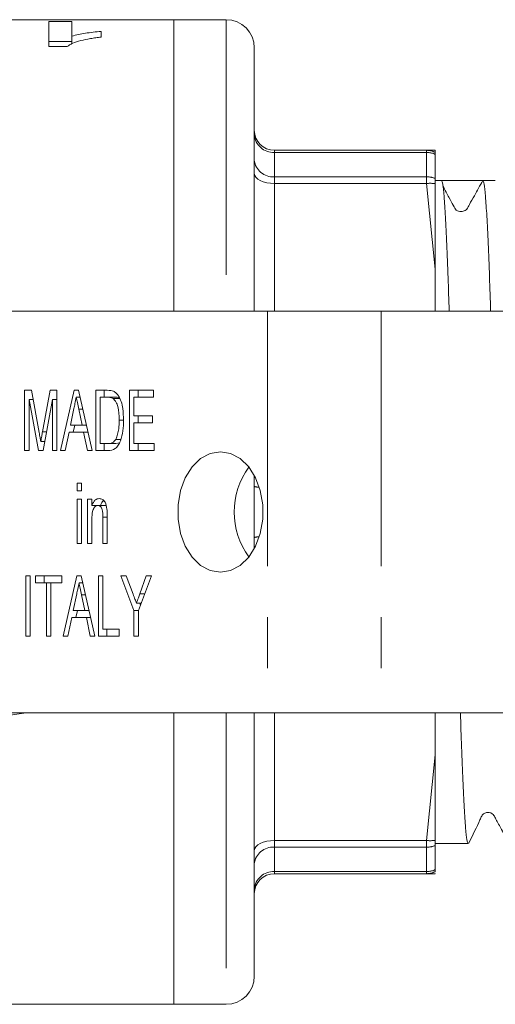
# Model space of a CAD drawing. Units: millimetres. Extents: x 155 to 251, y 98 to 244.
# Drawn here: x 193 to 205, y 98 to 123 of the extents above; entities that cross this region are included whole.
import ezdxf

# ---------------------------------------------------------------- set-up
doc = ezdxf.new("R2010")
doc.units = ezdxf.units.MM
doc.linetypes.add('PHANTOM', pattern=[12.7, 6.35, -1.27, 1.27, -1.27, 1.27, -1.27])

msp = doc.modelspace()

# ---------------------------------------------------------------- linework, layer by layer
at = {"color": 7, "linetype": 'Continuous', "lineweight": 15}
for p, q in [((196.915, 122.94), (188.084, 122.94)), ((193.8, 122.899), (194.377, 122.899)), ((193.8, 122.269), (193.8, 122.899)), ((194.377, 122.899), (194.377, 122.532)), ((198.215, 122.94), (196.915, 122.94)), ((196.915, 115.69), (196.915, 122.94)), ((194.377, 122.339), (194.377, 122.532)), ((195.108, 122.649), (195.108, 122.506)), ((194.377, 122.397), (193.8, 122.397)), ((194.263, 122.269), (193.8, 122.269)), ((198.915, 122.24), (198.915, 115.69)), ((199.415, 119.69), (203.197, 119.69)), ((203.197, 119.69), (203.415, 119.69)), ((203.415, 119.592), (203.415, 119.639)), ((203.415, 118.989), (203.415, 119.592)), ((203.415, 118.861), (203.415, 118.989)), ((203.57, 118.94), (203.415, 118.94)), ((204.056, 118.94), (203.57, 118.94)), ((204.907, 118.94), (204.601, 118.94)), ((203.415, 115.69), (203.415, 116.731)), ((199.241, 115.69), (192.415, 115.69)), ((202.07, 115.69), (199.241, 115.69)), ((206.417, 115.69), (202.07, 115.69)), ((193.201, 113.718), (193.368, 113.718)), ((193.201, 112.218), (193.201, 113.718)), ((193.368, 113.718), (193.563, 112.665)), ((193.646, 112.683), (193.839, 113.718)), ((193.839, 113.718), (194.004, 113.718)), ((194.004, 113.718), (194.004, 112.218)), ((194.092, 112.218), (194.435, 113.718)), ((194.435, 113.718), (194.538, 113.718)), ((194.538, 113.718), (194.881, 112.218)), ((194.969, 113.718), (195.258, 113.718)), ((194.969, 112.218), (194.969, 113.718)), ((195.181, 113.545), (195.181, 113.718)), ((195.812, 113.718), (196.411, 113.718)), ((195.812, 112.218), (195.812, 113.718)), ((196.024, 113.545), (196.024, 113.718)), ((196.411, 113.718), (196.411, 113.545)), ((193.31, 113.487), (193.31, 112.218)), ((193.542, 112.218), (193.31, 113.487)), ((193.411, 113.487), (193.31, 113.487)), ((193.895, 113.487), (193.661, 112.218)), ((193.895, 112.218), (193.895, 113.487)), ((194.004, 113.487), (193.895, 113.487)), ((194.578, 113.545), (194.486, 113.545)), ((195.257, 113.545), (195.078, 113.545)), ((195.078, 113.545), (195.078, 112.391)), ((195.469, 113.545), (195.257, 113.545)), ((195.566, 113.514), (195.403, 113.514)), ((195.921, 113.545), (195.921, 113.083)), ((196.411, 113.545), (195.921, 113.545)), ((194.428, 113.265), (194.341, 112.852)), ((194.632, 112.852), (194.549, 113.246)), ((195.662, 112.979), (195.554, 112.979)), ((195.921, 113.083), (196.383, 113.083)), ((196.024, 112.91), (196.024, 113.083)), ((196.383, 113.083), (196.383, 112.91)), ((194.341, 112.852), (194.632, 112.852)), ((194.41, 112.679), (194.449, 112.852)), ((194.736, 112.852), (194.632, 112.852)), ((195.921, 112.91), (195.921, 112.391)), ((196.383, 112.91), (195.921, 112.91)), ((194.305, 112.679), (194.208, 112.218)), ((194.668, 112.679), (194.305, 112.679)), ((194.765, 112.218), (194.668, 112.679)), ((194.776, 112.679), (194.668, 112.679)), ((195.594, 112.497), (195.469, 112.497)), ((193.31, 112.218), (193.201, 112.218)), ((193.661, 112.218), (193.542, 112.218)), ((193.703, 112.445), (193.603, 112.445)), ((194.004, 112.218), (193.895, 112.218)), ((194.208, 112.218), (194.092, 112.218)), ((194.881, 112.218), (194.765, 112.218)), ((195.272, 112.218), (194.969, 112.218)), ((195.078, 112.391), (195.26, 112.391)), ((195.181, 112.218), (195.181, 112.391)), ((195.472, 112.391), (195.26, 112.391)), ((195.472, 112.391), (195.559, 112.408)), ((196.424, 112.218), (195.812, 112.218)), ((195.921, 112.391), (196.424, 112.391)), ((196.024, 112.218), (196.024, 112.391)), ((196.424, 112.391), (196.424, 112.218)), ((198.915, 111.6), (198.915, 109.78)), ((194.507, 111.41), (194.616, 111.41)), ((194.507, 111.218), (194.507, 111.41)), ((194.616, 111.41), (194.616, 111.218)), ((194.616, 111.218), (194.507, 111.218)), ((194.507, 111.006), (194.616, 111.006)), ((194.507, 109.91), (194.507, 111.006)), ((194.616, 111.006), (194.616, 109.91)), ((194.765, 111.006), (194.874, 111.006)), ((194.765, 109.91), (194.765, 111.006)), ((194.874, 111.006), (194.874, 110.853)), ((195.086, 110.853), (194.874, 110.853)), ((194.977, 110.837), (194.977, 110.853)), ((195.239, 110.852), (195.027, 110.852)), ((194.874, 110.498), (194.874, 109.91)), ((195.146, 109.91), (195.146, 110.564)), ((195.255, 110.581), (195.255, 109.91)), ((194.616, 109.91), (194.507, 109.91)), ((194.874, 109.91), (194.765, 109.91)), ((195.255, 109.91), (195.146, 109.91)), ((193.229, 109.102), (193.337, 109.102)), ((193.229, 107.602), (193.229, 109.102)), ((193.337, 109.102), (193.337, 107.602)), ((193.473, 109.102), (194.126, 109.102)), ((193.473, 108.929), (193.473, 109.102)), ((193.686, 108.929), (193.686, 109.102)), ((194.126, 109.102), (194.126, 108.929)), ((194.16, 107.602), (194.503, 109.102)), ((194.503, 109.102), (194.606, 109.102)), ((194.606, 109.102), (194.949, 107.602)), ((195.037, 109.102), (195.146, 109.102)), ((195.037, 107.602), (195.037, 109.102)), ((195.146, 109.102), (195.146, 107.775)), ((195.595, 109.102), (195.726, 109.102)), ((195.921, 108.238), (195.595, 109.102)), ((195.726, 109.102), (195.899, 108.642)), ((196.356, 109.102), (196.03, 108.238)), ((196.067, 108.657), (196.225, 109.102)), ((196.225, 109.102), (196.356, 109.102)), ((193.745, 108.929), (193.473, 108.929)), ((193.745, 107.602), (193.745, 108.929)), ((193.854, 108.929), (193.745, 108.929)), ((193.854, 108.929), (193.854, 107.602)), ((194.126, 108.929), (193.854, 108.929)), ((194.646, 108.929), (194.554, 108.929)), ((194.496, 108.65), (194.409, 108.237)), ((194.7, 108.237), (194.617, 108.631)), ((196.099, 108.421), (195.983, 108.421)), ((196.082, 108.375), (196.064, 108.421)), ((194.373, 108.064), (194.276, 107.602)), ((194.736, 108.064), (194.373, 108.064)), ((194.409, 108.237), (194.7, 108.237)), ((194.478, 108.064), (194.517, 108.237)), ((194.804, 108.237), (194.7, 108.237)), ((194.833, 107.602), (194.736, 108.064)), ((194.844, 108.064), (194.736, 108.064)), ((195.921, 107.602), (195.921, 108.238)), ((196.03, 108.238), (195.921, 108.238)), ((196.03, 108.238), (196.03, 107.602)), ((193.337, 107.602), (193.229, 107.602)), ((193.854, 107.602), (193.745, 107.602)), ((194.276, 107.602), (194.16, 107.602)), ((194.949, 107.602), (194.833, 107.602)), ((195.554, 107.602), (195.037, 107.602)), ((195.146, 107.775), (195.554, 107.775)), ((195.249, 107.602), (195.249, 107.775)), ((195.554, 107.775), (195.554, 107.602)), ((196.03, 107.602), (195.921, 107.602)), ((192.415, 105.69), (199.241, 105.69)), ((196.915, 98.44), (196.915, 105.69)), ((198.915, 105.69), (198.915, 99.14)), ((199.241, 105.69), (202.07, 105.69)), ((202.07, 105.69), (206.417, 105.69)), ((203.415, 104.649), (203.415, 105.69)), ((203.415, 102.391), (203.415, 102.519)), ((203.415, 102.44), (204.238, 102.44)), ((203.415, 101.788), (203.415, 102.391)), ((203.197, 101.69), (199.415, 101.69)), ((203.415, 101.69), (203.197, 101.69)), ((203.415, 101.741), (203.415, 101.788)), ((203.415, 101.69), (203.415, 101.692)), ((181.373, 98.44), (196.915, 98.44)), ((196.915, 98.44), (198.215, 98.44))]:
    msp.add_line(p, q, dxfattribs=at)
at = {"color": 8, "linetype": 'PHANTOM', "lineweight": 0}
for p, q in [((198.215, 122.94), (198.215, 115.69)), ((199.415, 119.637), (199.415, 119.69)), ((199.415, 119.637), (199.415, 119.031)), ((203.197, 119.637), (199.415, 119.637)), ((203.197, 119.69), (203.197, 119.637)), ((203.197, 119.031), (203.197, 119.637)), ((199.415, 118.864), (199.415, 119.031)), ((199.415, 119.031), (203.197, 119.031)), ((199.415, 118.864), (199.415, 115.69)), ((203.197, 118.864), (199.415, 118.864)), ((203.197, 119.031), (203.197, 118.864)), ((203.415, 116.731), (203.197, 118.864)), ((199.241, 115.69), (199.241, 105.69)), ((202.07, 115.69), (202.07, 105.69)), ((194.646, 113.246), (194.549, 113.246)), ((193.747, 112.683), (193.646, 112.683)), ((195.255, 110.564), (195.146, 110.564)), ((194.714, 108.631), (194.617, 108.631)), ((196.188, 108.657), (196.067, 108.657)), ((198.215, 105.69), (198.215, 98.44)), ((199.415, 105.69), (199.415, 102.516)), ((203.197, 102.516), (203.415, 104.649)), ((199.415, 102.516), (203.197, 102.516)), ((199.415, 102.349), (199.415, 102.516)), ((203.197, 102.516), (203.197, 102.349)), ((199.415, 102.349), (199.415, 101.743)), ((203.197, 102.349), (199.415, 102.349)), ((203.197, 101.743), (203.197, 102.349)), ((199.415, 101.743), (203.197, 101.743)), ((199.415, 101.69), (199.415, 101.743)), ((203.197, 101.743), (203.197, 101.69))]:
    msp.add_line(p, q, dxfattribs=at)
at = {"color": 8, "linetype": 'PHANTOM', "lineweight": 0, "flags": 128}
for points in [[(199.415, 118.864), (199.318, 118.869), (199.224, 118.883), (199.138, 118.906), (199.062, 118.937), (199, 118.975), (198.954, 119.019), (198.925, 119.065), (198.915, 119.114)], [(198.915, 102.266), (198.925, 102.315), (198.954, 102.361), (199, 102.405), (199.062, 102.443), (199.138, 102.474), (199.224, 102.497), (199.318, 102.511), (199.415, 102.516)]]:
    msp.add_lwpolyline(points, dxfattribs=at)
at = {"color": 7, "linetype": 'Continuous', "lineweight": 15, "flags": 128}
msp.add_lwpolyline([(198.072, 109.19), (198.326, 109.234), (198.565, 109.362), (198.776, 109.567), (198.945, 109.838), (199.064, 110.158), (199.125, 110.509), (199.125, 110.871), (199.064, 111.222), (198.945, 111.542), (198.776, 111.813), (198.565, 112.018), (198.326, 112.146), (198.072, 112.19), (197.819, 112.146), (197.579, 112.018), (197.369, 111.813), (197.199, 111.542), (197.081, 111.222), (197.019, 110.871), (197.019, 110.509), (197.081, 110.158), (197.199, 109.838), (197.369, 109.567), (197.579, 109.362), (197.819, 109.234), (198.072, 109.19)], dxfattribs=at)
at = {"color": 7, "linetype": 'Continuous', "lineweight": 15}
for centre, radius, start, end in [((198.215, 122.24), 0.7, 0, 90), ((199.415, 120.19), 0.5, 180, 270), ((200.326, 110.69), 1.909, 144.1426, 215.8574), ((193.415, 102.69), 3, 90, 160.5288), ((199.415, 101.19), 0.5, 90, 180), ((198.215, 99.14), 0.7, 270, 0)]:
    msp.add_arc(centre, radius, start, end, dxfattribs=at)
at = {"color": 8, "linetype": 'PHANTOM', "lineweight": 0}
for centre, radius, start, end in [((199.391, 120.113), 0.476, 183.3567, 273.003), ((203.197, 119.196), 0.494, 63.7033, 89.9925), ((203.198, 119.088), 0.549, 66.6328, 90.0922), ((199.377, 119.494), 0.464, 185.6361, 274.6989), ((203.198, 118.448), 0.583, 68.1304, 90.1324), ((203.294, 117.968), 0.901, 82.2768, 96.2106), ((199.029, 111.638), 0.331, 249.9346, 271.7483), ((199.029, 109.742), 0.331, 88.2517, 110.0654), ((203.294, 103.412), 0.901, 263.7894, 277.7232), ((199.377, 101.886), 0.464, 85.3011, 174.3639), ((203.198, 102.932), 0.583, 269.8676, 291.8696), ((199.391, 101.267), 0.476, 86.997, 176.6433), ((203.198, 102.292), 0.549, 269.9078, 293.3672), ((203.197, 102.184), 0.494, 270.0075, 296.2967)]:
    msp.add_arc(centre, radius, start, end, dxfattribs=at)
at = {"color": 7, "linetype": 'Continuous', "lineweight": 15}
msp.add_ellipse((204.056, 110.69), major_axis=(289.81, 0), ratio=0.028467, start_param=1.56892, end_param=1.572474, dxfattribs=at)
for points, knots in [([(195.108, 122.506), (195.061, 122.501), (195.014, 122.497), (194.925, 122.485), (194.882, 122.478), (194.754, 122.455), (194.674, 122.438), (194.522, 122.4), (194.454, 122.379), (194.37, 122.341), (194.344, 122.327), (194.298, 122.299), (194.28, 122.284), (194.263, 122.269)], [0, 0, 0, 0, 0.125, 0.125, 0.25, 0.25, 0.5, 0.5, 0.75, 0.75, 0.875, 0.875, 1, 1, 1, 1]), ([(194.377, 122.532), (194.428, 122.546), (194.481, 122.559), (194.593, 122.582), (194.652, 122.593), (194.775, 122.613), (194.839, 122.621), (194.97, 122.637), (195.039, 122.643), (195.108, 122.649)], [0, 0, 0, 0, 0.25, 0.25, 0.5, 0.5, 0.75, 0.75, 1, 1, 1, 1]), ([(203.415, 119.639), (203.415, 119.654), (203.415, 119.69), (203.415, 119.69), (203.415, 119.69)], [0, 0, 0, 0, 0.401594, 1, 1, 1, 1]), ([(203.415, 116.731), (203.415, 117.019), (203.415, 117.739), (203.415, 118.441), (203.415, 118.861)], [0, 0, 0, 0, 0.401527, 1, 1, 1, 1]), ([(203.57, 118.94), (203.581, 118.92), (203.602, 118.88), (203.636, 118.564), (203.671, 118.064), (203.705, 117.376), (203.736, 116.587), (203.755, 115.972), (203.765, 115.69)], [0, 0, 0, 0, 0.169212, 0.341607, 0.51509, 0.687485, 0.856697, 1, 1, 1, 1]), ([(204.06, 118.165), (204.078, 118.167), (204.114, 118.169), (204.163, 118.193), (204.222, 118.245), (204.283, 118.379), (204.421, 118.611), (204.531, 118.813), (204.6, 118.94)], [0, 0, 0, 0, 0.0548697, 0.1108864, 0.1621385, 0.2944838, 0.5552768, 1, 1, 1, 1]), ([(204.6, 118.94), (204.611, 118.922), (204.632, 118.885), (204.667, 118.573), (204.701, 118.077), (204.735, 117.394), (204.766, 116.601), (204.786, 115.979), (204.795, 115.69)], [0, 0, 0, 0, 0.168529, 0.340228, 0.51301, 0.684709, 0.853238, 1, 1, 1, 1]), ([(204.06, 118.165), (204.017, 118.169), (203.941, 118.175), (203.879, 118.3), (203.781, 118.468), (203.686, 118.647), (203.634, 118.75), (203.608, 118.802)], [0, 0, 0, 0, 0.32914, 0.589621, 0.800947, 0.899245, 1, 1, 1, 1]), ([(195.258, 113.718), (195.286, 113.717), (195.337, 113.717), (195.386, 113.702), (195.408, 113.696)], [0, 0, 0, 0, 0.560207, 1, 1, 1, 1]), ([(195.408, 113.696), (195.433, 113.682), (195.48, 113.658), (195.515, 113.61), (195.531, 113.589)], [0, 0, 0, 0, 0.559667, 1, 1, 1, 1]), ([(194.486, 113.545), (194.476, 113.492), (194.456, 113.399), (194.436, 113.306), (194.428, 113.265)], [0, 0, 0, 0, 0.56, 1, 1, 1, 1]), ([(194.549, 113.246), (194.537, 113.302), (194.516, 113.401), (194.496, 113.501), (194.486, 113.545)], [0, 0, 0, 0, 0.5600018, 1, 1, 1, 1]), ([(195.403, 113.514), (195.377, 113.525), (195.329, 113.545), (195.279, 113.545), (195.257, 113.545)], [0, 0, 0, 0, 0.5589819, 1, 1, 1, 1]), ([(195.554, 112.979), (195.551, 113.093), (195.546, 113.251), (195.479, 113.435), (195.429, 113.487), (195.403, 113.514)], [0, 0, 0, 0, 0.560094, 0.780776, 1, 1, 1, 1]), ([(195.557, 113.533), (195.549, 113.536), (195.521, 113.547), (195.491, 113.546), (195.469, 113.545)], [0, 0, 0, 0, 0.256024, 1, 1, 1, 1]), ([(195.531, 113.589), (195.557, 113.54), (195.609, 113.442), (195.654, 113.229), (195.659, 113.072), (195.663, 112.976)], [0, 0, 0, 0, 0.2795374, 0.5596968, 1, 1, 1, 1]), ([(195.663, 112.976), (195.66, 112.887), (195.655, 112.709), (195.605, 112.494), (195.534, 112.346), (195.432, 112.235), (195.336, 112.225), (195.272, 112.218)], [0, 0, 0, 0, 0.250726, 0.500891, 0.626184, 0.751092, 1, 1, 1, 1]), ([(195.469, 112.497), (195.499, 112.582), (195.552, 112.735), (195.553, 112.904), (195.554, 112.979)], [0, 0, 0, 0, 0.557929, 1, 1, 1, 1]), ([(193.563, 112.665), (193.571, 112.624), (193.584, 112.551), (193.597, 112.477), (193.603, 112.445)], [0, 0, 0, 0, 0.560001, 1, 1, 1, 1]), ([(193.603, 112.445), (193.61, 112.489), (193.625, 112.569), (193.639, 112.648), (193.646, 112.683)], [0, 0, 0, 0, 0.559994, 1, 1, 1, 1]), ([(195.26, 112.391), (195.304, 112.392), (195.384, 112.393), (195.443, 112.465), (195.469, 112.497)], [0, 0, 0, 0, 0.561698, 1, 1, 1, 1]), ([(194.874, 110.853), (194.885, 110.88), (194.907, 110.932), (194.967, 111.008), (195.023, 111.019), (195.058, 111.025)], [0, 0, 0, 0, 0.281348, 0.562137, 1, 1, 1, 1]), ([(195.058, 111.025), (195.085, 111.021), (195.14, 111.012), (195.223, 110.922), (195.239, 110.822), (195.249, 110.76)], [0, 0, 0, 0, 0.280387, 0.560596, 1, 1, 1, 1]), ([(195.027, 110.852), (195.013, 110.851), (194.985, 110.847), (194.948, 110.819), (194.917, 110.78), (194.876, 110.677), (194.875, 110.577), (194.874, 110.498)], [0, 0, 0, 0, 0.125084, 0.250175, 0.375485, 0.500615, 1, 1, 1, 1]), ([(195.146, 110.564), (195.146, 110.629), (195.147, 110.709), (195.115, 110.794), (195.09, 110.826), (195.06, 110.849), (195.038, 110.851), (195.027, 110.852)], [0, 0, 0, 0, 0.499301, 0.62456, 0.749696, 0.874798, 1, 1, 1, 1]), ([(195.086, 110.853), (195.097, 110.88), (195.116, 110.929), (195.147, 110.962), (195.161, 110.976)], [0, 0, 0, 0, 0.561221, 1, 1, 1, 1]), ([(195.249, 110.76), (195.251, 110.727), (195.255, 110.667), (195.255, 110.607), (195.255, 110.581)], [0, 0, 0, 0, 0.559867, 1, 1, 1, 1]), ([(194.554, 108.929), (194.544, 108.877), (194.524, 108.784), (194.504, 108.691), (194.496, 108.65)], [0, 0, 0, 0, 0.56, 1, 1, 1, 1]), ([(194.617, 108.631), (194.605, 108.686), (194.584, 108.786), (194.564, 108.885), (194.554, 108.929)], [0, 0, 0, 0, 0.5600018, 1, 1, 1, 1]), ([(195.899, 108.642), (195.915, 108.601), (195.943, 108.527), (195.971, 108.453), (195.983, 108.421)], [0, 0, 0, 0, 0.56, 1, 1, 1, 1]), ([(195.983, 108.421), (195.999, 108.465), (196.027, 108.543), (196.055, 108.622), (196.067, 108.657)], [0, 0, 0, 0, 0.56, 1, 1, 1, 1]), ([(204.044, 105.69), (204.053, 105.401), (204.073, 104.78), (204.104, 103.987), (204.138, 103.303), (204.172, 102.808), (204.206, 102.497), (204.228, 102.459), (204.238, 102.441)], [0, 0, 0, 0, 0.146837, 0.315711, 0.487762, 0.660898, 0.832949, 1, 1, 1, 1]), ([(203.415, 102.519), (203.415, 102.8), (203.415, 103.5), (203.415, 104.219), (203.415, 104.649)], [0, 0, 0, 0, 0.401594, 1, 1, 1, 1]), ([(204.249, 102.451), (204.349, 102.649), (204.468, 102.882), (204.564, 103.11), (204.601, 103.162), (204.647, 103.199), (204.706, 103.217), (204.769, 103.215), (204.828, 103.192), (204.886, 103.132), (204.946, 103.005), (205.084, 102.769), (205.197, 102.563), (205.26, 102.448)], [0, 0, 0, 0, 0.315606, 0.37101, 0.397404, 0.423432, 0.470784, 0.511185, 0.571354, 0.607505, 0.671107, 0.815676, 1, 1, 1, 1])]:
    msp.add_open_spline(points, degree=3, knots=knots, dxfattribs=at)

doc.saveas('drawing.dxf')
